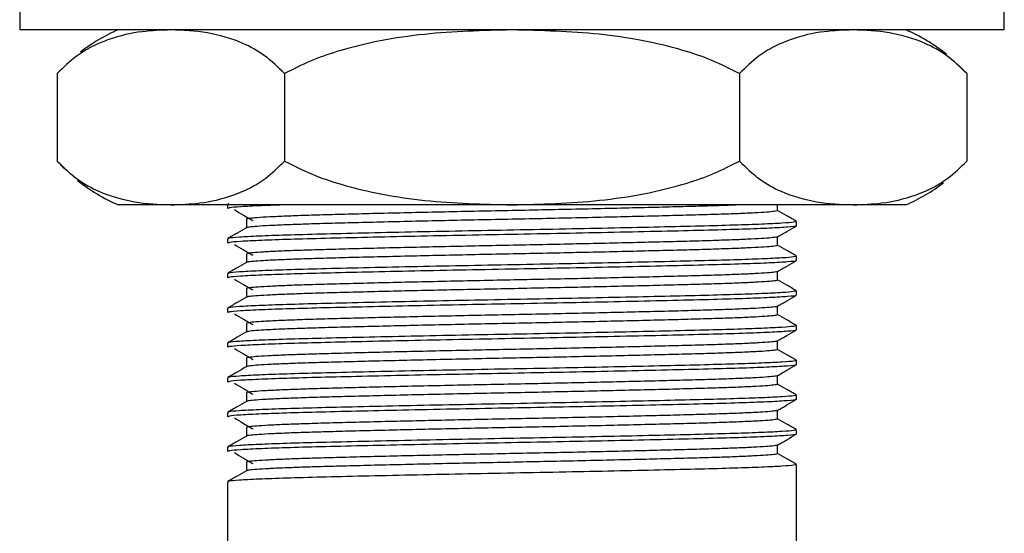
# Model space of a CAD drawing. Units: millimetres. Extents: x 5 to 995, y 5 to 995.
# Drawn here: x 727 to 772, y 454 to 477 of the extents above; entities that cross this region are included whole.
import ezdxf

# ---------------------------------------------------------------- set-up
doc = ezdxf.new("R2010")
doc.units = ezdxf.units.MM

msp = doc.modelspace()

# ---------------------------------------------------------------- linework, layer by layer
at = {"color": 7, "linetype": 'Continuous', "lineweight": 25}
for p, q in [((727.48, 478.528), (727.48, 476.528)), ((772.48, 476.528), (772.48, 478.528)), ((772.48, 476.528), (727.48, 476.528)), ((729.195, 474.528), (729.195, 470.528)), ((729.31, 474.653), (729.199, 474.532)), ((739.588, 474.528), (739.588, 470.528)), ((760.372, 474.528), (760.372, 470.528)), ((770.765, 474.528), (770.765, 470.528)), ((770.65, 470.403), (770.761, 470.524)), ((734.392, 468.528), (731.98, 468.528)), ((749.98, 468.528), (734.392, 468.528)), ((736.98, 468.528), (736.98, 468.363)), ((737.019, 468.587), (736.988, 468.569)), ((765.569, 468.528), (749.98, 468.528)), ((767.98, 468.528), (765.569, 468.528)), ((762.98, 467.569), (762.98, 467.767)), ((736.98, 466.973), (736.98, 466.775)), ((762.98, 465.981), (762.98, 466.18)), ((736.98, 465.386), (736.98, 465.188)), ((762.98, 464.394), (762.98, 464.592)), ((736.98, 463.798), (736.98, 463.6)), ((762.98, 462.806), (762.98, 463.005)), ((736.98, 462.211), (736.98, 462.013)), ((762.98, 461.219), (762.98, 461.417)), ((736.98, 460.623), (736.98, 460.425)), ((762.98, 459.631), (762.98, 459.83)), ((736.98, 459.036), (736.98, 458.838)), ((762.98, 458.044), (762.98, 458.242)), ((736.98, 457.448), (736.98, 457.25)), ((762.98, 420.528), (762.98, 456.655)), ((736.98, 455.861), (736.98, 420.528))]:
    msp.add_line(p, q, dxfattribs=at)
at = {"color": 7, "linetype": 'Continuous', "lineweight": 25, "flags": 128}
for points in [[(770.76, 474.533), (770.464, 474.845), (770.437, 474.872)], [(729.2, 470.523), (729.497, 470.211), (729.523, 470.185)]]:
    msp.add_lwpolyline(points, dxfattribs=at)
at = {"color": 7, "linetype": 'Continuous', "lineweight": 25}
for centre, start, end in [((735.146, 469.181), 113.3141, 127.7011), ((764.814, 469.181), 51.1658, 66.6859), ((735.146, 475.875), 231.1658, 246.6859), ((764.814, 475.875), 293.3141, 307.7011)]:
    msp.add_arc(centre, 8, start, end, dxfattribs=at)
for points, knots in [([(734.392, 476.528), (733.953, 476.512), (733.005, 476.478), (731.803, 476.209), (730.797, 475.783), (729.995, 475.312), (729.479, 474.806), (729.195, 474.528)], [0, 0, 0, 0, 0.246188, 0.53219, 0.677754, 0.823225, 1, 1, 1, 1]), ([(739.588, 474.528), (739.286, 474.821), (738.676, 475.414), (737.486, 476.042), (736.051, 476.458), (734.947, 476.505), (734.392, 476.528)], [0, 0, 0, 0, 0.187923, 0.380265, 0.68811, 1, 1, 1, 1]), ([(749.98, 476.528), (748.644, 476.495), (746.626, 476.445), (743.955, 476.055), (742.211, 475.631), (740.748, 475.12), (739.976, 474.726), (739.588, 474.528)], [0, 0, 0, 0, 0.374835, 0.565936, 0.756848, 0.877823, 1, 1, 1, 1]), ([(760.372, 474.528), (759.959, 474.738), (759.126, 475.16), (757.623, 475.667), (755.899, 476.072), (753.292, 476.447), (751.311, 476.495), (749.98, 476.528)], [0, 0, 0, 0, 0.130019, 0.261718, 0.444126, 0.626685, 1, 1, 1, 1]), ([(765.569, 476.528), (765.13, 476.512), (764.182, 476.478), (762.979, 476.209), (761.974, 475.783), (761.172, 475.312), (760.656, 474.806), (760.372, 474.528)], [0, 0, 0, 0, 0.246188, 0.53219, 0.677754, 0.823225, 1, 1, 1, 1]), ([(770.765, 474.528), (770.463, 474.821), (769.853, 475.414), (768.663, 476.042), (767.228, 476.458), (766.124, 476.505), (765.569, 476.528)], [0, 0, 0, 0, 0.187923, 0.380265, 0.68811, 1, 1, 1, 1]), ([(729.195, 470.528), (729.497, 470.235), (730.108, 469.642), (731.297, 469.014), (732.732, 468.599), (733.836, 468.552), (734.392, 468.528)], [0, 0, 0, 0, 0.187923, 0.380265, 0.68811, 1, 1, 1, 1]), ([(734.392, 468.528), (734.83, 468.544), (735.778, 468.578), (736.981, 468.848), (737.986, 469.273), (738.788, 469.744), (739.305, 470.25), (739.588, 470.528)], [0, 0, 0, 0, 0.246188, 0.53219, 0.677754, 0.823225, 1, 1, 1, 1]), ([(739.588, 470.528), (740.001, 470.319), (740.834, 469.897), (742.337, 469.39), (744.061, 468.984), (746.668, 468.61), (748.649, 468.561), (749.98, 468.528)], [0, 0, 0, 0, 0.1300188, 0.2617178, 0.4441255, 0.6266847, 1, 1, 1, 1]), ([(749.98, 468.528), (751.316, 468.561), (753.334, 468.611), (756.006, 469.001), (757.749, 469.425), (759.212, 469.937), (759.984, 470.33), (760.372, 470.528)], [0, 0, 0, 0, 0.374835, 0.565936, 0.756848, 0.877823, 1, 1, 1, 1]), ([(760.372, 470.528), (760.674, 470.235), (761.284, 469.642), (762.474, 469.014), (763.909, 468.599), (765.013, 468.552), (765.569, 468.528)], [0, 0, 0, 0, 0.187923, 0.380265, 0.68811, 1, 1, 1, 1]), ([(765.569, 468.528), (766.007, 468.544), (766.955, 468.578), (768.158, 468.848), (769.163, 469.273), (769.965, 469.744), (770.481, 470.25), (770.765, 470.528)], [0, 0, 0, 0, 0.246188, 0.53219, 0.677754, 0.823225, 1, 1, 1, 1]), ([(739.669, 468.528), (739.273, 468.515), (738.401, 468.486), (737.538, 468.44), (737.026, 468.397), (737.027, 468.372), (737.028, 468.363)], [0, 0, 0, 0, 0.239948, 0.527722, 0.813236, 1, 1, 1, 1]), ([(760.518, 468.528), (760.241, 468.517), (759.691, 468.495), (758.661, 468.464), (757.5, 468.433), (756.202, 468.4), (754.787, 468.366), (753.289, 468.332), (751.746, 468.299), (750.188, 468.267), (748.629, 468.236), (747.081, 468.203), (745.567, 468.17), (744.126, 468.136), (742.794, 468.103), (741.594, 468.071), (740.534, 468.04), (739.623, 468.007), (738.879, 467.973), (738.319, 467.94), (737.976, 467.906), (737.825, 467.882), (737.853, 467.869), (737.859, 467.866)], [0, 0, 0, 0, 0.049353, 0.098078, 0.146668, 0.196119, 0.246036, 0.295997, 0.345575, 0.394365, 0.442901, 0.492307, 0.542206, 0.592177, 0.641793, 0.690646, 0.739137, 0.788497, 0.838377, 0.888356, 0.938008, 0.986924, 1, 1, 1, 1]), ([(762.121, 468.263), (762.121, 468.329), (762.121, 468.418), (762.121, 468.506), (762.121, 468.528)], [0, 0, 0, 0, 0.7513837, 1, 1, 1, 1]), ([(737.294, 468.308), (737.43, 468.225), (737.703, 468.06), (737.991, 467.894), (738.135, 467.811)], [0, 0, 0, 0, 0.499091, 1, 1, 1, 1]), ([(762.12, 468.263), (762.101, 468.253), (762.063, 468.232), (761.751, 468.199), (761.251, 468.165), (760.553, 468.131), (759.684, 468.098), (758.663, 468.067), (757.5, 468.036), (756.202, 468.003), (754.787, 467.969), (753.289, 467.935), (751.746, 467.902), (750.188, 467.87), (748.629, 467.839), (747.081, 467.807), (745.567, 467.773), (744.126, 467.739), (742.794, 467.706), (741.594, 467.674), (740.534, 467.643), (739.623, 467.61), (738.877, 467.577), (738.324, 467.543), (737.959, 467.51), (737.885, 467.489), (737.849, 467.478)], [0, 0, 0, 0, 0.040765, 0.082577, 0.12476, 0.166956, 0.208805, 0.249966, 0.291014, 0.33279, 0.374959, 0.417165, 0.459048, 0.500265, 0.541267, 0.583004, 0.625159, 0.667374, 0.709288, 0.750559, 0.791523, 0.833221, 0.875359, 0.91758, 0.959526, 1, 1, 1, 1]), ([(762.973, 467.775), (762.829, 467.858), (762.545, 468.022), (762.261, 468.186), (762.121, 468.267)], [0, 0, 0, 0, 0.506265, 1, 1, 1, 1]), ([(762.952, 467.767), (762.937, 467.755), (762.905, 467.729), (762.372, 467.686), (761.457, 467.64), (760.178, 467.595), (758.598, 467.553), (756.75, 467.509), (754.677, 467.463), (752.423, 467.416), (750.069, 467.372), (747.672, 467.327), (745.337, 467.279), (743.157, 467.23), (741.239, 467.184), (739.627, 467.141), (738.35, 467.094), (737.472, 467.046), (737.012, 467.006), (737.027, 466.982), (737.032, 466.973)], [0, 0, 0, 0, 0.045758, 0.102222, 0.159046, 0.215334, 0.270529, 0.326416, 0.383061, 0.43958, 0.497908, 0.556119, 0.615502, 0.67505, 0.733737, 0.790634, 0.848742, 0.907289, 0.965297, 1, 1, 1, 1]), ([(762.945, 467.56), (762.949, 467.557), (762.979, 467.54), (762.621, 467.506), (761.83, 467.458), (760.588, 467.409), (759.002, 467.365), (757.108, 467.319), (754.957, 467.27), (752.638, 467.222), (750.246, 467.177), (747.848, 467.132), (745.52, 467.084), (743.348, 467.036), (741.427, 466.99), (739.79, 466.947), (738.465, 466.9), (737.532, 466.852), (737.027, 466.81), (737.028, 466.785), (737.028, 466.775)], [0, 0, 0, 0, 0.008569, 0.068368, 0.128966, 0.189308, 0.248398, 0.307879, 0.368092, 0.428294, 0.487452, 0.546274, 0.606331, 0.665562, 0.724043, 0.781582, 0.840293, 0.900762, 0.960756, 1, 1, 1, 1]), ([(737.839, 467.866), (737.839, 467.8), (737.839, 467.669), (737.839, 467.539), (737.839, 467.474)], [0, 0, 0, 0, 0.503702, 1, 1, 1, 1]), ([(762.111, 467.063), (762.255, 467.146), (762.542, 467.312), (762.828, 467.477), (762.971, 467.56)], [0, 0, 0, 0, 0.501363, 1, 1, 1, 1]), ([(737.847, 467.478), (737.704, 467.396), (737.418, 467.23), (737.131, 467.065), (736.988, 466.982)], [0, 0, 0, 0, 0.498422, 1, 1, 1, 1]), ([(737.294, 466.72), (737.43, 466.638), (737.702, 466.473), (737.991, 466.307), (738.135, 466.224)], [0, 0, 0, 0, 0.499066, 1, 1, 1, 1]), ([(762.098, 467.063), (762.099, 467.061), (762.106, 467.049), (761.926, 467.026), (761.543, 466.992), (760.942, 466.958), (760.161, 466.925), (759.218, 466.892), (758.128, 466.862), (756.901, 466.83), (755.544, 466.796), (754.084, 466.762), (752.56, 466.729), (751.008, 466.696), (749.449, 466.665), (747.893, 466.633), (746.356, 466.6), (744.871, 466.566), (743.478, 466.532), (742.208, 466.5), (741.074, 466.469), (740.083, 466.437), (739.248, 466.404), (738.588, 466.37), (738.131, 466.336), (737.873, 466.306), (737.861, 466.287), (737.855, 466.279)], [0, 0, 0, 0, 0.00646, 0.047974, 0.090042, 0.132312, 0.174423, 0.216022, 0.25695, 0.298417, 0.340458, 0.382726, 0.424859, 0.466502, 0.507445, 0.548862, 0.590876, 0.63314, 0.675293, 0.716979, 0.757943, 0.799309, 0.841295, 0.883554, 0.925725, 0.967452, 1, 1, 1, 1]), ([(762.096, 466.676), (762.102, 466.671), (762.118, 466.656), (761.93, 466.629), (761.542, 466.596), (760.942, 466.562), (760.161, 466.528), (759.218, 466.496), (758.128, 466.465), (756.901, 466.433), (755.544, 466.399), (754.084, 466.365), (752.56, 466.332), (751.008, 466.299), (749.449, 466.269), (747.893, 466.237), (746.356, 466.203), (744.871, 466.169), (743.478, 466.136), (742.208, 466.103), (741.074, 466.072), (740.083, 466.04), (739.248, 466.007), (738.588, 465.973), (738.134, 465.939), (737.891, 465.912), (737.877, 465.896), (737.872, 465.891)], [0, 0, 0, 0, 0.019233, 0.060706, 0.102732, 0.14496, 0.18703, 0.228588, 0.269475, 0.3109, 0.3529, 0.395126, 0.437217, 0.478819, 0.519721, 0.561096, 0.603069, 0.645291, 0.687402, 0.729046, 0.76997, 0.811295, 0.853239, 0.895456, 0.937585, 0.979271, 1, 1, 1, 1]), ([(762.121, 466.676), (762.121, 466.742), (762.121, 466.873), (762.121, 467.004), (762.121, 467.069)], [0, 0, 0, 0, 0.506722, 1, 1, 1, 1]), ([(762.973, 466.188), (762.829, 466.271), (762.545, 466.435), (762.261, 466.599), (762.121, 466.68)], [0, 0, 0, 0, 0.506312, 1, 1, 1, 1]), ([(737.839, 466.279), (737.839, 466.213), (737.839, 466.082), (737.839, 465.951), (737.839, 465.886)], [0, 0, 0, 0, 0.503653, 1, 1, 1, 1]), ([(737.847, 465.891), (737.705, 465.808), (737.418, 465.643), (737.131, 465.477), (736.988, 465.394)], [0, 0, 0, 0, 0.498374, 1, 1, 1, 1]), ([(762.952, 466.18), (762.937, 466.168), (762.905, 466.142), (762.372, 466.099), (761.457, 466.053), (760.178, 466.008), (758.598, 465.966), (756.75, 465.921), (754.677, 465.875), (752.423, 465.829), (750.069, 465.784), (747.672, 465.739), (745.337, 465.691), (743.157, 465.643), (741.239, 465.597), (739.627, 465.553), (738.35, 465.506), (737.472, 465.459), (737.012, 465.418), (737.027, 465.395), (737.032, 465.386)], [0, 0, 0, 0, 0.045758, 0.102222, 0.159046, 0.215334, 0.270529, 0.326416, 0.383061, 0.43958, 0.497908, 0.556119, 0.615502, 0.67505, 0.733737, 0.790634, 0.848742, 0.907289, 0.965297, 1, 1, 1, 1]), ([(762.945, 465.972), (762.949, 465.97), (762.979, 465.953), (762.621, 465.919), (761.83, 465.87), (760.588, 465.822), (759.002, 465.777), (757.108, 465.731), (754.957, 465.683), (752.638, 465.635), (750.246, 465.589), (747.848, 465.544), (745.52, 465.497), (743.348, 465.449), (741.427, 465.403), (739.79, 465.36), (738.465, 465.313), (737.532, 465.265), (737.027, 465.222), (737.028, 465.197), (737.028, 465.188)], [0, 0, 0, 0, 0.00857, 0.068369, 0.128967, 0.189309, 0.248399, 0.30788, 0.368093, 0.428294, 0.487452, 0.546274, 0.606331, 0.665563, 0.724044, 0.781583, 0.840293, 0.900762, 0.960756, 1, 1, 1, 1]), ([(762.111, 465.475), (762.255, 465.558), (762.542, 465.724), (762.828, 465.89), (762.971, 465.972)], [0, 0, 0, 0, 0.501401, 1, 1, 1, 1]), ([(762.088, 465.475), (762.077, 465.469), (762.046, 465.452), (761.769, 465.423), (761.282, 465.389), (760.593, 465.355), (759.733, 465.322), (758.718, 465.29), (757.563, 465.259), (756.272, 465.226), (754.862, 465.193), (753.367, 465.159), (751.825, 465.125), (750.268, 465.094), (748.709, 465.063), (747.16, 465.03), (745.643, 464.996), (744.197, 464.962), (742.859, 464.929), (741.652, 464.897), (740.585, 464.867), (739.666, 464.834), (738.912, 464.8), (738.343, 464.766), (737.988, 464.733), (737.829, 464.708), (737.855, 464.694), (737.861, 464.691)], [0, 0, 0, 0, 0.026095, 0.067906, 0.110107, 0.152339, 0.194242, 0.235474, 0.276514, 0.318287, 0.360473, 0.402714, 0.44465, 0.485936, 0.526936, 0.56867, 0.61084, 0.653088, 0.695055, 0.736394, 0.777361, 0.819055, 0.861207, 0.903461, 0.945457, 0.986848, 1, 1, 1, 1]), ([(762.121, 465.088), (762.121, 465.154), (762.121, 465.285), (762.121, 465.416), (762.121, 465.481)], [0, 0, 0, 0, 0.5067717, 1, 1, 1, 1]), ([(737.294, 465.133), (737.43, 465.05), (737.702, 464.885), (737.991, 464.719), (738.135, 464.636)], [0, 0, 0, 0, 0.499041, 1, 1, 1, 1]), ([(762.115, 465.088), (762.1, 465.078), (762.069, 465.058), (761.771, 465.026), (761.281, 464.992), (760.593, 464.958), (759.733, 464.925), (758.718, 464.893), (757.563, 464.862), (756.272, 464.83), (754.862, 464.796), (753.367, 464.762), (751.825, 464.729), (750.268, 464.697), (748.709, 464.666), (747.16, 464.633), (745.643, 464.6), (744.197, 464.566), (742.859, 464.532), (741.652, 464.5), (740.585, 464.47), (739.665, 464.437), (738.913, 464.403), (738.341, 464.369), (737.994, 464.336), (737.836, 464.314), (737.85, 464.304), (737.85, 464.303)], [0, 0, 0, 0, 0.038646, 0.080434, 0.122611, 0.164819, 0.206699, 0.247907, 0.288923, 0.330673, 0.372836, 0.415053, 0.456965, 0.498228, 0.539204, 0.580915, 0.623061, 0.665285, 0.707228, 0.748544, 0.789488, 0.831158, 0.873286, 0.915517, 0.957489, 0.998856, 1, 1, 1, 1]), ([(762.973, 464.6), (762.829, 464.683), (762.545, 464.847), (762.261, 465.011), (762.121, 465.092)], [0, 0, 0, 0, 0.50636, 1, 1, 1, 1]), ([(762.952, 464.592), (762.937, 464.58), (762.905, 464.554), (762.372, 464.511), (761.457, 464.465), (760.178, 464.42), (758.598, 464.378), (756.75, 464.334), (754.677, 464.288), (752.423, 464.241), (750.069, 464.197), (747.672, 464.152), (745.337, 464.104), (743.157, 464.055), (741.239, 464.009), (739.627, 463.966), (738.35, 463.919), (737.472, 463.871), (737.012, 463.831), (737.027, 463.807), (737.032, 463.798)], [0, 0, 0, 0, 0.045758, 0.102222, 0.159046, 0.215334, 0.270529, 0.326416, 0.383061, 0.43958, 0.497908, 0.556119, 0.615502, 0.67505, 0.733737, 0.790634, 0.848742, 0.907289, 0.965297, 1, 1, 1, 1]), ([(737.839, 464.691), (737.839, 464.625), (737.839, 464.494), (737.839, 464.364), (737.839, 464.299)], [0, 0, 0, 0, 0.503603, 1, 1, 1, 1]), ([(737.847, 464.303), (737.705, 464.221), (737.418, 464.055), (737.131, 463.89), (736.988, 463.807)], [0, 0, 0, 0, 0.498327, 1, 1, 1, 1]), ([(762.945, 464.385), (762.949, 464.382), (762.979, 464.365), (762.621, 464.331), (761.83, 464.283), (760.588, 464.234), (759.002, 464.19), (757.108, 464.144), (754.957, 464.095), (752.638, 464.047), (750.246, 464.002), (747.848, 463.957), (745.52, 463.909), (743.348, 463.861), (741.427, 463.815), (739.79, 463.772), (738.465, 463.725), (737.532, 463.677), (737.027, 463.635), (737.028, 463.61), (737.028, 463.6)], [0, 0, 0, 0, 0.008572, 0.06837, 0.128968, 0.18931, 0.2484, 0.30788, 0.368094, 0.428295, 0.487453, 0.546275, 0.606332, 0.665563, 0.724044, 0.781583, 0.840293, 0.900762, 0.960756, 1, 1, 1, 1]), ([(762.111, 463.888), (762.255, 463.971), (762.542, 464.137), (762.828, 464.302), (762.971, 464.385)], [0, 0, 0, 0, 0.501439, 1, 1, 1, 1]), ([(737.294, 463.545), (737.43, 463.463), (737.702, 463.298), (737.991, 463.132), (738.135, 463.049)], [0, 0, 0, 0, 0.499017, 1, 1, 1, 1]), ([(762.102, 463.888), (762.103, 463.887), (762.112, 463.875), (761.939, 463.853), (761.568, 463.819), (760.977, 463.785), (760.205, 463.752), (759.27, 463.719), (758.188, 463.688), (756.967, 463.656), (755.616, 463.623), (754.161, 463.589), (752.639, 463.555), (751.088, 463.523), (749.528, 463.492), (747.972, 463.46), (746.434, 463.427), (744.946, 463.393), (743.547, 463.359), (742.27, 463.326), (741.129, 463.296), (740.13, 463.264), (739.286, 463.231), (738.618, 463.197), (738.149, 463.163), (737.879, 463.132), (737.86, 463.113), (737.852, 463.104)], [0, 0, 0, 0, 0.004358, 0.045835, 0.087883, 0.130152, 0.172281, 0.213915, 0.254854, 0.296282, 0.338303, 0.380568, 0.422717, 0.464394, 0.505353, 0.546731, 0.588724, 0.630984, 0.673152, 0.71487, 0.755857, 0.797183, 0.839145, 0.881399, 0.923584, 0.965343, 1, 1, 1, 1]), ([(762.097, 463.501), (762.103, 463.496), (762.122, 463.482), (761.945, 463.456), (761.567, 463.422), (760.977, 463.388), (760.205, 463.355), (759.27, 463.322), (758.188, 463.292), (756.967, 463.259), (755.616, 463.226), (754.161, 463.192), (752.639, 463.158), (751.088, 463.126), (749.528, 463.095), (747.972, 463.063), (746.434, 463.03), (744.946, 462.996), (743.547, 462.962), (742.27, 462.929), (741.129, 462.899), (740.13, 462.867), (739.286, 462.834), (738.617, 462.8), (738.152, 462.766), (737.898, 462.738), (737.878, 462.722), (737.872, 462.716)], [0, 0, 0, 0, 0.017139, 0.058574, 0.10058, 0.142806, 0.184892, 0.226484, 0.267381, 0.308767, 0.350746, 0.392968, 0.435074, 0.476709, 0.517627, 0.558963, 0.600913, 0.64313, 0.685255, 0.726931, 0.767877, 0.809161, 0.851081, 0.893292, 0.935434, 0.97715, 1, 1, 1, 1]), ([(762.121, 463.501), (762.121, 463.567), (762.121, 463.698), (762.121, 463.829), (762.121, 463.894)], [0, 0, 0, 0, 0.506821, 1, 1, 1, 1]), ([(762.973, 463.013), (762.829, 463.096), (762.545, 463.26), (762.261, 463.424), (762.121, 463.505)], [0, 0, 0, 0, 0.506408, 1, 1, 1, 1]), ([(737.839, 463.104), (737.839, 463.038), (737.839, 462.907), (737.839, 462.776), (737.839, 462.711)], [0, 0, 0, 0, 0.503554, 1, 1, 1, 1]), ([(737.847, 462.716), (737.705, 462.633), (737.418, 462.468), (737.131, 462.302), (736.988, 462.219)], [0, 0, 0, 0, 0.49828, 1, 1, 1, 1]), ([(762.952, 463.005), (762.937, 462.993), (762.905, 462.967), (762.372, 462.924), (761.457, 462.878), (760.178, 462.833), (758.598, 462.791), (756.75, 462.746), (754.677, 462.7), (752.423, 462.654), (750.069, 462.609), (747.672, 462.564), (745.337, 462.516), (743.157, 462.468), (741.239, 462.422), (739.627, 462.378), (738.35, 462.331), (737.472, 462.284), (737.012, 462.243), (737.027, 462.22), (737.032, 462.211)], [0, 0, 0, 0, 0.045758, 0.102222, 0.159046, 0.215334, 0.270529, 0.326416, 0.383061, 0.43958, 0.497908, 0.556119, 0.615502, 0.67505, 0.733737, 0.790634, 0.848742, 0.907289, 0.965297, 1, 1, 1, 1]), ([(762.945, 462.797), (762.949, 462.795), (762.979, 462.778), (762.621, 462.744), (761.83, 462.695), (760.588, 462.647), (759.002, 462.602), (757.108, 462.556), (754.957, 462.508), (752.638, 462.46), (750.246, 462.414), (747.848, 462.369), (745.52, 462.322), (743.348, 462.274), (741.427, 462.228), (739.79, 462.185), (738.465, 462.138), (737.532, 462.09), (737.027, 462.047), (737.028, 462.022), (737.028, 462.013)], [0, 0, 0, 0, 0.008573, 0.068371, 0.128969, 0.189311, 0.248401, 0.307881, 0.368095, 0.428296, 0.487454, 0.546275, 0.606332, 0.665564, 0.724044, 0.781583, 0.840293, 0.900762, 0.960756, 1, 1, 1, 1]), ([(762.111, 462.3), (762.255, 462.384), (762.542, 462.549), (762.828, 462.715), (762.971, 462.797)], [0, 0, 0, 0, 0.501477, 1, 1, 1, 1]), ([(762.087, 462.3), (762.078, 462.294), (762.053, 462.278), (761.788, 462.249), (761.312, 462.216), (760.633, 462.182), (759.781, 462.148), (758.774, 462.117), (757.625, 462.086), (756.341, 462.053), (754.937, 462.019), (753.445, 461.985), (751.904, 461.952), (750.348, 461.92), (748.789, 461.89), (747.239, 461.857), (745.719, 461.823), (744.269, 461.789), (742.924, 461.756), (741.711, 461.724), (740.636, 461.693), (739.709, 461.661), (738.947, 461.627), (738.367, 461.593), (738.001, 461.56), (737.833, 461.534), (737.856, 461.52), (737.862, 461.516)], [0, 0, 0, 0, 0.023967, 0.065749, 0.107938, 0.150178, 0.192107, 0.233381, 0.274388, 0.316132, 0.358305, 0.400553, 0.442513, 0.48384, 0.524814, 0.566517, 0.608673, 0.650926, 0.692916, 0.734295, 0.775242, 0.816904, 0.859041, 0.901299, 0.943317, 0.984746, 1, 1, 1, 1]), ([(762.121, 461.913), (762.121, 461.979), (762.121, 462.111), (762.121, 462.241), (762.121, 462.306)], [0, 0, 0, 0, 0.50687, 1, 1, 1, 1]), ([(737.294, 461.958), (737.43, 461.875), (737.701, 461.71), (737.991, 461.544), (738.135, 461.461)], [0, 0, 0, 0, 0.498993, 1, 1, 1, 1]), ([(762.111, 461.913), (762.1, 461.904), (762.075, 461.884), (761.791, 461.852), (761.312, 461.819), (760.633, 461.785), (759.78, 461.752), (758.774, 461.72), (757.625, 461.689), (756.341, 461.656), (754.937, 461.623), (753.445, 461.589), (751.904, 461.555), (750.348, 461.523), (748.789, 461.493), (747.239, 461.46), (745.719, 461.426), (744.269, 461.392), (742.924, 461.359), (741.711, 461.327), (740.636, 461.296), (739.709, 461.264), (738.947, 461.23), (738.366, 461.196), (738.006, 461.163), (737.842, 461.14), (737.854, 461.129), (737.855, 461.128)], [0, 0, 0, 0, 0.0365241, 0.0782824, 0.1204477, 0.1626627, 0.2045677, 0.2458183, 0.2868024, 0.3285219, 0.3706713, 0.4128942, 0.4548303, 0.4961339, 0.5370841, 0.5787632, 0.6208952, 0.6631243, 0.7050902, 0.7464454, 0.7873691, 0.8290066, 0.8711195, 0.9133534, 0.9553474, 0.9967529, 1, 1, 1, 1]), ([(762.973, 461.425), (762.829, 461.508), (762.545, 461.672), (762.261, 461.836), (762.121, 461.917)], [0, 0, 0, 0, 0.506456, 1, 1, 1, 1]), ([(762.952, 461.417), (762.937, 461.405), (762.905, 461.379), (762.372, 461.336), (761.457, 461.29), (760.178, 461.245), (758.598, 461.203), (756.75, 461.159), (754.677, 461.113), (752.423, 461.066), (750.069, 461.022), (747.672, 460.977), (745.337, 460.929), (743.157, 460.88), (741.239, 460.834), (739.627, 460.791), (738.35, 460.744), (737.472, 460.696), (737.012, 460.656), (737.027, 460.632), (737.032, 460.623)], [0, 0, 0, 0, 0.045758, 0.102222, 0.159046, 0.215334, 0.270529, 0.326416, 0.383061, 0.43958, 0.497908, 0.556119, 0.615502, 0.67505, 0.733737, 0.790634, 0.848742, 0.907289, 0.965297, 1, 1, 1, 1]), ([(737.839, 461.516), (737.839, 461.45), (737.839, 461.32), (737.839, 461.189), (737.839, 461.124)], [0, 0, 0, 0, 0.5035057, 1, 1, 1, 1]), ([(737.847, 461.128), (737.705, 461.046), (737.418, 460.88), (737.131, 460.715), (736.988, 460.632)], [0, 0, 0, 0, 0.498233, 1, 1, 1, 1]), ([(762.945, 461.21), (762.949, 461.207), (762.979, 461.19), (762.621, 461.156), (761.83, 461.108), (760.588, 461.059), (759.002, 461.015), (757.108, 460.969), (754.957, 460.92), (752.638, 460.872), (750.246, 460.827), (747.848, 460.782), (745.52, 460.734), (743.348, 460.686), (741.427, 460.64), (739.79, 460.597), (738.465, 460.55), (737.532, 460.502), (737.027, 460.46), (737.028, 460.435), (737.028, 460.425)], [0, 0, 0, 0, 0.008574, 0.068372, 0.12897, 0.189312, 0.248402, 0.307882, 0.368096, 0.428296, 0.487454, 0.546276, 0.606333, 0.665564, 0.724045, 0.781583, 0.840294, 0.900762, 0.960756, 1, 1, 1, 1]), ([(762.111, 460.713), (762.255, 460.796), (762.542, 460.962), (762.828, 461.127), (762.971, 461.21)], [0, 0, 0, 0, 0.501515, 1, 1, 1, 1]), ([(737.294, 460.37), (737.429, 460.288), (737.701, 460.123), (737.99, 459.957), (738.135, 459.874)], [0, 0, 0, 0, 0.498968, 1, 1, 1, 1]), ([(762.106, 460.713), (762.107, 460.712), (762.117, 460.701), (761.953, 460.679), (761.594, 460.646), (761.012, 460.612), (760.249, 460.578), (759.321, 460.546), (758.246, 460.515), (757.033, 460.483), (755.688, 460.45), (754.237, 460.416), (752.718, 460.382), (751.168, 460.349), (749.608, 460.319), (748.052, 460.287), (746.512, 460.253), (745.02, 460.22), (743.616, 460.186), (742.332, 460.153), (741.184, 460.122), (740.177, 460.09), (739.325, 460.057), (738.647, 460.023), (738.168, 459.99), (737.884, 459.958), (737.86, 459.938), (737.849, 459.929)], [0, 0, 0, 0, 0.002259, 0.043699, 0.085726, 0.127993, 0.170138, 0.211806, 0.25276, 0.294149, 0.336149, 0.378411, 0.420575, 0.462285, 0.503265, 0.544603, 0.586573, 0.628828, 0.67101, 0.71276, 0.753774, 0.795059, 0.836997, 0.879245, 0.921443, 0.963232, 1, 1, 1, 1]), ([(762.121, 460.326), (762.121, 460.392), (762.121, 460.523), (762.121, 460.654), (762.121, 460.719)], [0, 0, 0, 0, 0.506919, 1, 1, 1, 1]), ([(737.839, 459.929), (737.839, 459.863), (737.839, 459.732), (737.839, 459.601), (737.839, 459.536)], [0, 0, 0, 0, 0.503457, 1, 1, 1, 1]), ([(762.098, 460.326), (762.104, 460.322), (762.126, 460.308), (761.958, 460.282), (761.592, 460.249), (761.012, 460.215), (760.249, 460.181), (759.321, 460.149), (758.246, 460.118), (757.033, 460.086), (755.688, 460.053), (754.237, 460.019), (752.718, 459.985), (751.168, 459.952), (749.608, 459.922), (748.052, 459.89), (746.512, 459.857), (745.02, 459.823), (743.616, 459.789), (742.332, 459.756), (741.184, 459.725), (740.177, 459.694), (739.325, 459.66), (738.647, 459.626), (738.171, 459.593), (737.905, 459.564), (737.88, 459.547), (737.871, 459.541)], [0, 0, 0, 0, 0.015048, 0.056444, 0.098429, 0.140652, 0.182753, 0.224378, 0.26529, 0.306636, 0.348592, 0.390811, 0.432931, 0.474598, 0.515536, 0.556831, 0.598757, 0.640969, 0.683107, 0.724814, 0.765786, 0.807028, 0.848924, 0.891128, 0.933282, 0.975028, 1, 1, 1, 1]), ([(762.973, 459.838), (762.829, 459.921), (762.545, 460.085), (762.261, 460.249), (762.121, 460.33)], [0, 0, 0, 0, 0.506503, 1, 1, 1, 1]), ([(737.847, 459.541), (737.705, 459.458), (737.418, 459.293), (737.131, 459.127), (736.988, 459.044)], [0, 0, 0, 0, 0.498185, 1, 1, 1, 1]), ([(762.952, 459.83), (762.937, 459.818), (762.905, 459.792), (762.372, 459.749), (761.457, 459.703), (760.178, 459.658), (758.598, 459.616), (756.75, 459.571), (754.677, 459.525), (752.423, 459.479), (750.069, 459.434), (747.672, 459.389), (745.337, 459.341), (743.157, 459.293), (741.239, 459.247), (739.627, 459.203), (738.35, 459.156), (737.472, 459.109), (737.012, 459.068), (737.027, 459.045), (737.032, 459.036)], [0, 0, 0, 0, 0.045758, 0.102222, 0.159046, 0.215334, 0.270529, 0.326416, 0.383061, 0.43958, 0.497908, 0.556119, 0.615502, 0.67505, 0.733737, 0.790634, 0.848742, 0.907289, 0.965297, 1, 1, 1, 1]), ([(762.945, 459.622), (762.949, 459.62), (762.979, 459.603), (762.621, 459.569), (761.83, 459.52), (760.588, 459.472), (759.002, 459.427), (757.108, 459.381), (754.957, 459.333), (752.638, 459.285), (750.246, 459.239), (747.848, 459.194), (745.52, 459.147), (743.348, 459.099), (741.427, 459.053), (739.79, 459.01), (738.465, 458.963), (737.532, 458.915), (737.027, 458.872), (737.028, 458.847), (737.028, 458.838)], [0, 0, 0, 0, 0.008575, 0.068374, 0.128972, 0.189313, 0.248403, 0.307883, 0.368096, 0.428297, 0.487455, 0.546277, 0.606333, 0.665565, 0.724045, 0.781584, 0.840294, 0.900762, 0.960756, 1, 1, 1, 1]), ([(762.111, 459.125), (762.255, 459.209), (762.542, 459.374), (762.828, 459.54), (762.971, 459.622)], [0, 0, 0, 0, 0.501552, 1, 1, 1, 1]), ([(762.087, 459.125), (762.08, 459.12), (762.06, 459.104), (761.807, 459.076), (761.342, 459.042), (760.672, 459.008), (759.828, 458.975), (758.829, 458.943), (757.687, 458.913), (756.41, 458.88), (755.011, 458.846), (753.523, 458.812), (751.984, 458.779), (750.428, 458.747), (748.868, 458.716), (747.318, 458.684), (745.795, 458.65), (744.341, 458.616), (742.99, 458.583), (741.77, 458.551), (740.688, 458.52), (739.753, 458.487), (738.981, 458.454), (738.392, 458.42), (738.015, 458.386), (737.838, 458.36), (737.857, 458.346), (737.863, 458.341)], [0, 0, 0, 0, 0.021841, 0.063593, 0.10577, 0.148016, 0.189969, 0.231285, 0.272266, 0.313978, 0.356138, 0.39839, 0.440374, 0.481742, 0.522694, 0.564365, 0.606506, 0.648764, 0.690776, 0.732194, 0.773126, 0.814754, 0.856875, 0.899136, 0.941175, 0.982642, 1, 1, 1, 1]), ([(762.121, 458.738), (762.121, 458.804), (762.121, 458.936), (762.121, 459.067), (762.121, 459.131)], [0, 0, 0, 0, 0.5069668, 1, 1, 1, 1]), ([(737.294, 458.783), (737.429, 458.7), (737.701, 458.535), (737.99, 458.369), (738.135, 458.286)], [0, 0, 0, 0, 0.498944, 1, 1, 1, 1]), ([(762.108, 458.738), (762.099, 458.729), (762.081, 458.71), (761.81, 458.679), (761.341, 458.645), (760.672, 458.612), (759.828, 458.578), (758.829, 458.546), (757.687, 458.516), (756.41, 458.483), (755.011, 458.449), (753.523, 458.415), (751.984, 458.382), (750.428, 458.35), (748.868, 458.319), (747.318, 458.287), (745.795, 458.253), (744.341, 458.219), (742.99, 458.186), (741.77, 458.154), (740.688, 458.123), (739.753, 458.09), (738.982, 458.057), (738.391, 458.023), (738.019, 457.989), (737.847, 457.966), (737.857, 457.955), (737.859, 457.953)], [0, 0, 0, 0, 0.034403, 0.076131, 0.118284, 0.160505, 0.202434, 0.243726, 0.284683, 0.326371, 0.368507, 0.410734, 0.452694, 0.494037, 0.534966, 0.576613, 0.61873, 0.660962, 0.70295, 0.744344, 0.785253, 0.826856, 0.868953, 0.911189, 0.953204, 0.994648, 1, 1, 1, 1]), ([(762.973, 458.25), (762.829, 458.333), (762.545, 458.497), (762.261, 458.661), (762.121, 458.742)], [0, 0, 0, 0, 0.506551, 1, 1, 1, 1]), ([(762.952, 458.242), (762.937, 458.23), (762.905, 458.204), (762.372, 458.161), (761.457, 458.115), (760.178, 458.07), (758.598, 458.028), (756.75, 457.984), (754.677, 457.938), (752.423, 457.891), (750.069, 457.847), (747.672, 457.802), (745.337, 457.754), (743.157, 457.705), (741.239, 457.659), (739.627, 457.616), (738.35, 457.569), (737.472, 457.521), (737.012, 457.481), (737.027, 457.457), (737.032, 457.448)], [0, 0, 0, 0, 0.045758, 0.102222, 0.159046, 0.215334, 0.270529, 0.326416, 0.383061, 0.43958, 0.497908, 0.556119, 0.615502, 0.67505, 0.733737, 0.790634, 0.848742, 0.907289, 0.965297, 1, 1, 1, 1]), ([(737.839, 458.341), (737.839, 458.275), (737.839, 458.145), (737.839, 458.014), (737.839, 457.949)], [0, 0, 0, 0, 0.5034095, 1, 1, 1, 1]), ([(737.847, 457.953), (737.705, 457.871), (737.418, 457.705), (737.131, 457.54), (736.988, 457.457)], [0, 0, 0, 0, 0.498138, 1, 1, 1, 1]), ([(762.945, 458.035), (762.949, 458.032), (762.979, 458.015), (762.621, 457.981), (761.83, 457.933), (760.588, 457.884), (759.002, 457.84), (757.108, 457.794), (754.957, 457.745), (752.638, 457.697), (750.246, 457.652), (747.848, 457.607), (745.52, 457.559), (743.348, 457.511), (741.427, 457.465), (739.79, 457.422), (738.465, 457.375), (737.532, 457.327), (737.027, 457.285), (737.028, 457.26), (737.028, 457.25)], [0, 0, 0, 0, 0.008577, 0.068375, 0.128973, 0.189314, 0.248404, 0.307884, 0.368097, 0.428298, 0.487456, 0.546277, 0.606334, 0.665565, 0.724045, 0.781584, 0.840294, 0.900763, 0.960756, 1, 1, 1, 1]), ([(762.111, 457.538), (762.255, 457.621), (762.542, 457.787), (762.828, 457.952), (762.971, 458.035)], [0, 0, 0, 0, 0.50159, 1, 1, 1, 1]), ([(762.111, 457.538), (762.111, 457.538), (762.123, 457.528), (761.965, 457.506), (761.618, 457.473), (761.046, 457.439), (760.293, 457.405), (759.373, 457.372), (758.305, 457.342), (757.098, 457.31), (755.76, 457.276), (754.314, 457.242), (752.797, 457.209), (751.247, 457.176), (749.688, 457.145), (748.131, 457.113), (746.59, 457.08), (745.095, 457.046), (743.685, 457.013), (742.395, 456.98), (741.239, 456.949), (740.225, 456.917), (739.365, 456.884), (738.677, 456.85), (738.188, 456.816), (737.89, 456.784), (737.859, 456.764), (737.844, 456.754)], [0, 0, 0, 0, 0.000117, 0.04152, 0.083528, 0.125793, 0.167955, 0.209658, 0.250635, 0.291986, 0.333965, 0.376224, 0.418404, 0.460148, 0.501157, 0.542455, 0.584403, 0.626655, 0.668852, 0.710635, 0.751683, 0.792927, 0.834843, 0.877086, 0.919297, 0.961118, 1, 1, 1, 1]), ([(762.121, 457.151), (762.121, 457.217), (762.121, 457.348), (762.121, 457.479), (762.121, 457.544)], [0, 0, 0, 0, 0.507015, 1, 1, 1, 1]), ([(737.294, 457.195), (737.429, 457.113), (737.7, 456.948), (737.99, 456.782), (738.135, 456.699)], [0, 0, 0, 0, 0.49892, 1, 1, 1, 1]), ([(737.839, 456.754), (737.839, 456.688), (737.839, 456.557), (737.839, 456.426), (737.839, 456.361)], [0, 0, 0, 0, 0.503362, 1, 1, 1, 1]), ([(762.1, 457.151), (762.106, 457.148), (762.13, 457.134), (761.971, 457.109), (761.616, 457.076), (761.046, 457.042), (760.292, 457.008), (759.373, 456.975), (758.305, 456.945), (757.098, 456.913), (755.76, 456.88), (754.314, 456.846), (752.797, 456.812), (751.247, 456.779), (749.688, 456.748), (748.131, 456.717), (746.59, 456.683), (745.095, 456.649), (743.685, 456.616), (742.395, 456.583), (741.239, 456.552), (740.225, 456.52), (739.365, 456.487), (738.677, 456.453), (738.19, 456.419), (737.912, 456.39), (737.881, 456.373), (737.869, 456.366)], [0, 0, 0, 0, 0.01296, 0.054317, 0.096279, 0.138498, 0.180613, 0.222271, 0.263202, 0.304508, 0.34644, 0.388654, 0.430787, 0.472485, 0.513449, 0.554702, 0.596603, 0.638809, 0.680959, 0.722696, 0.763699, 0.804898, 0.846768, 0.888964, 0.931129, 0.972904, 1, 1, 1, 1]), ([(762.973, 456.663), (762.829, 456.746), (762.545, 456.91), (762.261, 457.074), (762.121, 457.155)], [0, 0, 0, 0, 0.506599, 1, 1, 1, 1]), ([(737.847, 456.366), (737.705, 456.283), (737.418, 456.118), (737.131, 455.952), (736.988, 455.869)], [0, 0, 0, 0, 0.498091, 1, 1, 1, 1]), ([(762.952, 456.655), (762.937, 456.643), (762.905, 456.617), (762.372, 456.574), (761.457, 456.528), (760.178, 456.483), (758.598, 456.441), (756.75, 456.396), (754.677, 456.35), (752.423, 456.304), (750.069, 456.259), (747.672, 456.214), (745.337, 456.166), (743.157, 456.118), (741.239, 456.072), (739.627, 456.028), (738.35, 455.981), (737.472, 455.934), (737.012, 455.893), (737.027, 455.87), (737.032, 455.861)], [0, 0, 0, 0, 0.045758, 0.102222, 0.159046, 0.215334, 0.270529, 0.326416, 0.383061, 0.43958, 0.497908, 0.556119, 0.615502, 0.67505, 0.733737, 0.790634, 0.848742, 0.907289, 0.965297, 1, 1, 1, 1])]:
    msp.add_open_spline(points, degree=3, knots=knots, dxfattribs=at)

doc.saveas('drawing.dxf')
